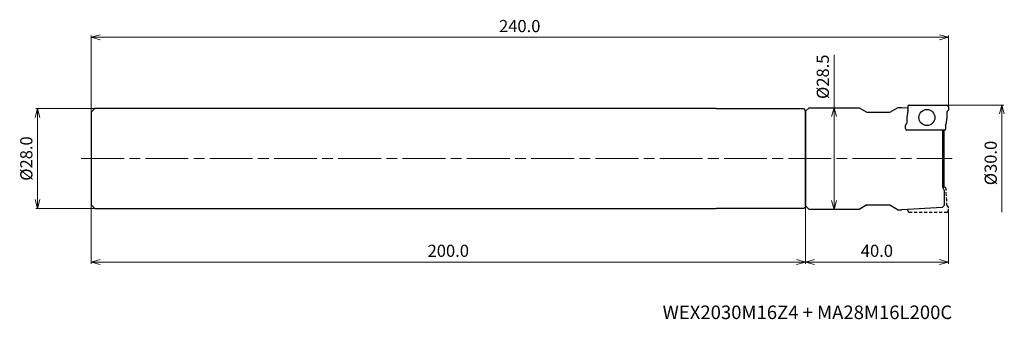
# Model space of a CAD drawing. Units: millimetres. Extents: x -260 to 16, y -45 to 39.
import ezdxf

# ---------------------------------------------------------------- set-up
doc = ezdxf.new("R2010")
doc.units = ezdxf.units.MM
doc.linetypes.add('AM_ISO08W050', pattern=[18, 12, -1.5, 3, -1.5])
doc.linetypes.add('DASHED', pattern=[3.5, 2, -1.5])
for name, color, linetype, lineweight in [('AM_0', 7, 'Continuous', 30), ('AM_5', 3, 'Continuous', 13), ('AM_7', 4, 'AM_ISO08W050', 13)]:
    doc.layers.add(name, color=color, linetype=linetype, lineweight=lineweight)
doc.styles.add('ACISOTS', font='isocp.shx', dxfattribs={"height": 3.8, "bigfont": 'extfont.shx'})
doc.styles.get("Standard").update_dxf_attribs({"font": 'ISOCP.SHX', "bigfont": 'EXTFONT.SHX'})
doc.dimstyles.new('AM_JIS$0', dxfattribs={"dimtxt": 3.4, "dimasz": 2.5, "dimexe": 0.5, "dimexo": 0.1, "dimgap": 1, "dimtad": 3, "dimzin": 1, "dimdsep": 46, "dimtxsty": 'STANDARD', "dimblk": 'OPEN30', "dimcen": 0, "dimclrd": 3, "dimclre": 3, "dimclrt": 2, "dimaunit": 1, "dimadec": 1, "dimazin": 2, "dimtp": 0.1, "dimtm": 0.1, "dimtfac": 0.71, "dimtmove": 0, "dimatfit": 3, "dimldrblk": 'OPEN30', "dimfxl": 1, "dimtzin": 1, "dimlwd": -1, "dimlwe": -1, "dimarcsym": 0})

# ---------------------------------------------------------------- blocks, each defined once
blk = doc.blocks.new('_Open30')
at = {"color": 0, "lineweight": -2}
for p, q in [((-1, 0.27), (0, 0)), ((0, 0), (-1, -0.27)), ((0, 0), (-1, 0))]:
    blk.add_line(p, q, dxfattribs=at)
blk = doc.blocks.new('*D26')
at = {"layer": 'AM_5', "color": 3}
for p, q in [((-239.1, 14), (-255.5, 14)), ((-255, 11.5), (-255, -11.5)), ((-239.1, -14), (-255.5, -14))]:
    blk.add_line(p, q, dxfattribs=at)
at = {"layer": 'Defpoints', "color": 0}
for p in [(-239, 14), (-255, -14), (-239, -14)]:
    blk.add_point(p, dxfattribs=at)
at = {"layer": 'AM_5', "color": 3, "xscale": 2.5, "yscale": 2.5, "zscale": 2.5}
for p, rotation in [((-255, 14), 90), ((-255, -14), 270)]:
    blk.add_blockref('_Open30', p, dxfattribs=dict(at, rotation=rotation))
at = {"layer": 'AM_5', "color": 2, "insert": (-257.7, 0), "char_height": 3.4, "attachment_point": 5, "rotation": 90}
blk.add_mtext('%%c28.0', dxfattribs=at)
blk = doc.blocks.new('*D27')
at = {"layer": 'AM_5', "color": 3}
for p, q in [((-240, 13.1), (-240, 34.5)), ((-2.5, 34), (-237.5, 34)), ((0, 13.71), (0, 34.5))]:
    blk.add_line(p, q, dxfattribs=at)
at = {"layer": 'Defpoints', "color": 0}
for p in [(-240, 34), (-240, 13), (0, 13.61)]:
    blk.add_point(p, dxfattribs=at)
at = {"layer": 'AM_5', "color": 3, "xscale": 2.5, "yscale": 2.5, "zscale": 2.5, "rotation": 180}
blk.add_blockref('_Open30', (-240, 34), dxfattribs=at)
at = {"layer": 'AM_5', "color": 3, "xscale": 2.5, "yscale": 2.5, "zscale": 2.5}
blk.add_blockref('_Open30', (0, 34), dxfattribs=at)
at = {"layer": 'AM_5', "color": 2, "insert": (-120, 36.7), "char_height": 3.4, "attachment_point": 5}
blk.add_mtext('240.0', dxfattribs=at)
blk = doc.blocks.new('*D28')
at = {"layer": 'AM_5', "color": 3}
for p, q in [((-0.3, 15), (15.5, 15)), ((15, 12.5), (15, -15))]:
    blk.add_line(p, q, dxfattribs=at)
at = {"layer": 'Defpoints', "color": 0}
for p in [(-0.4, 15), (-0.4, -15), (15, -15)]:
    blk.add_point(p, dxfattribs=at)
at = {"layer": 'AM_5', "color": 3, "xscale": 2.5, "yscale": 2.5, "zscale": 2.5, "rotation": 90}
blk.add_blockref('_Open30', (15, 15), dxfattribs=at)
at = {"layer": 'AM_5', "color": 2, "insert": (12.3, -1.25), "char_height": 3.4, "attachment_point": 5, "rotation": 90}
blk.add_mtext('%%c30.0', dxfattribs=at)
blk = doc.blocks.new('_None')
blk = doc.blocks.new('*D30')
at = {"layer": 'AM_5', "color": 3}
for p, q in [((-240, -13.1), (-240, -29.5)), ((-40, -13.59), (-40, -29.5)), ((-237.5, -29), (-42.5, -29))]:
    blk.add_line(p, q, dxfattribs=at)
at = {"layer": 'Defpoints', "color": 0}
for p in [(-240, -13), (-40, -13.49), (-40, -29)]:
    blk.add_point(p, dxfattribs=at)
at = {"layer": 'AM_5', "color": 3, "xscale": 2.5, "yscale": 2.5, "zscale": 2.5, "rotation": 180}
blk.add_blockref('_Open30', (-240, -29), dxfattribs=at)
at = {"layer": 'AM_5', "color": 3, "xscale": 2.5, "yscale": 2.5, "zscale": 2.5}
blk.add_blockref('_Open30', (-40, -29), dxfattribs=at)
at = {"layer": 'AM_5', "color": 2, "insert": (-140, -26.3), "char_height": 3.4, "attachment_point": 5}
blk.add_mtext('200.0', dxfattribs=at)
blk = doc.blocks.new('*D31')
at = {"layer": 'AM_5', "color": 3}
for p, q in [((-40, -13.69), (-40, -29.5)), ((0, -14.7), (0, -29.5)), ((-37.5, -29), (-2.5, -29))]:
    blk.add_line(p, q, dxfattribs=at)
at = {"layer": 'Defpoints', "color": 0}
for p in [(-40, -13.59), (0, -14.6), (0, -29)]:
    blk.add_point(p, dxfattribs=at)
at = {"layer": 'AM_5', "color": 3, "xscale": 2.5, "yscale": 2.5, "zscale": 2.5, "rotation": 180}
blk.add_blockref('_Open30', (-40, -29), dxfattribs=at)
at = {"layer": 'AM_5', "color": 3, "xscale": 2.5, "yscale": 2.5, "zscale": 2.5}
blk.add_blockref('_Open30', (0, -29), dxfattribs=at)
at = {"layer": 'AM_5', "color": 2, "insert": (-20, -26.3), "char_height": 3.4, "attachment_point": 5}
blk.add_mtext('40.0', dxfattribs=at)
blk = doc.blocks.new('*D32')
at = {"layer": 'AM_5', "color": 3}
for p, q in [((-32, 14.25), (-32, 29.09)), ((-38.9, 14.25), (-31.5, 14.25)), ((-32, -11.75), (-32, 11.75)), ((-38.9, -14.25), (-31.5, -14.25))]:
    blk.add_line(p, q, dxfattribs=at)
at = {"layer": 'Defpoints', "color": 0}
for p in [(-39, 14.25), (-32, 14.25), (-39, -14.25)]:
    blk.add_point(p, dxfattribs=at)
at = {"layer": 'AM_5', "color": 3, "xscale": 2.5, "yscale": 2.5, "zscale": 2.5}
for p, rotation in [((-32, 14.25), 90), ((-32, -14.25), 270)]:
    blk.add_blockref('_Open30', p, dxfattribs=dict(at, rotation=rotation))
at = {"layer": 'AM_5', "color": 2, "insert": (-34.7, 22.92), "char_height": 3.4, "attachment_point": 5, "rotation": 90}
blk.add_mtext('%%c28.5', dxfattribs=at)

msp = doc.modelspace()

# ---------------------------------------------------------------- linework, layer by layer
at = {"layer": 'AM_0'}
for p, q in [((-239, 14), (-240, 13)), ((-65, 14), (-239, 14)), ((-65, 14), (-40.5, 13.99)), ((-40, 13.49), (-40.5, 13.99)), ((-40, 13.25), (-39, 14.25)), ((-39, 14.25), (-25, 14.25)), ((-25, 14.25), (-22.83, 13)), ((-16.37, 13), (-14.03, 14.35)), ((-14.03, 14.35), (-13.03, 14.35)), ((-13.03, 14.35), (-11.34, 14.25)), ((-11.34, 14.6), (-11.34, 13.47)), ((-10.94, 15), (-0.4, 15)), ((0, 14.6), (0, 13.61)), ((-240, 13), (-240, -13)), ((-40, 13.49), (-40, -13.49)), ((-40, -13.25), (-40, 13.25)), ((-22.83, 13), (-16.37, 13)), ((-11.34, 13.41), (-11.6, 11.53)), ((-11.6, 11.47), (-11.6, 9.96)), ((-0.4, 11.47), (-0.66, 9.59)), ((-0.4, 13.04), (-0.4, 11.53)), ((-12, 8.4), (-12, 9.39)), ((-0.66, 8.4), (-0.66, 9.53)), ((-1.06, 8), (-11.6, 8)), ((-1.68, 8), (-1.68, -8)), ((-1.21, -8), (-1.21, 8)), ((-1.68, -8), (-1.21, -9)), ((-1.06, -8), (-1.68, -8)), ((-1.21, -9), (-1.21, -13.18)), ((-239, -14), (-240, -13)), ((-40.5, -13.99), (-40, -13.49)), ((-39, -14.25), (-40, -13.25)), ((-22.83, -13), (-25, -14.25)), ((-22.83, -13), (-16.37, -13)), ((-16.37, -13), (-14.03, -14.35)), ((-1.71, -13.71), (-13.03, -14.35)), ((-1.71, -13.71), (-1.21, -13.18)), ((-239, -14), (-65, -14)), ((-40.5, -13.99), (-65, -14)), ((-25, -14.25), (-39, -14.25)), ((-14.03, -14.35), (-13.03, -14.35))]:
    msp.add_line(p, q, dxfattribs=at)
at = {"layer": 'AM_0', "linetype": 'DASHED', "ltscale": 0.3}
for p, q in [((-0.66, -8.4), (-0.66, -9.53)), ((-0.4, -11.47), (-0.66, -9.59)), ((-0.4, -13.04), (-0.4, -11.53)), ((-11.34, -14.6), (-11.34, -14.25))]:
    msp.add_line(p, q, dxfattribs=at)
at = {"layer": 'AM_0', "linetype": 'DASHED', "ltscale": 0.2}
msp.add_line((0, -14.6), (0, -13.61), dxfattribs=at)
at = {"layer": 'AM_0', "linetype": 'DASHED', "ltscale": 0.4}
msp.add_line((-10.94, -15), (-0.4, -15), dxfattribs=at)
at = {"layer": 'AM_0'}
msp.add_circle((-6, 11.5), 2.25, dxfattribs=at)
for centre, radius, start, end in [((-10.94, 14.6), 0.4, 90, 180), ((-0.4, 14.6), 0.4, 0, 90), ((-11.2, 11.47), 0.4, 172.3667, 180), ((-11.74, 13.47), 0.4, 352.3667, 0), ((0, 13.04), 0.4, 109.4712, 180), ((-0.8, 11.53), 0.4, 352.3667, 0), ((-0.2, 13.61), 0.2, 289.4712, 0), ((-11.8, 9.39), 0.2, 109.4712, 180), ((-11.6, 8.4), 0.4, 180, 270), ((-12, 9.96), 0.4, 289.4712, 0), ((-1.06, 8.4), 0.4, 270, 0), ((-0.26, 9.53), 0.4, 172.3667, 180), ((-1.06, -8.4), 0.4, 0, 90)]:
    msp.add_arc(centre, radius, start, end, dxfattribs=at)
at = {"layer": 'AM_0', "linetype": 'DASHED', "ltscale": 0.3}
for centre, radius, start, end in [((-0.26, -9.53), 0.4, 180, 187.6333), ((-0.8, -11.53), 0.4, 0, 7.6333), ((0, -13.04), 0.4, 180, 250.5288), ((-0.2, -13.61), 0.2, 0, 70.5288), ((-10.94, -14.6), 0.4, 180, 270), ((-0.4, -14.6), 0.4, 270, 360)]:
    msp.add_arc(centre, radius, start, end, dxfattribs=at)
at = {"layer": 'AM_7'}
msp.add_line((-242.79, 0), (1.11, 0), dxfattribs=at)

# ---------------------------------------------------------------- texts
at = {"lineweight": -3, "style": 'ACISOTS'}
msp.add_text('WEX2030M16Z4 + MA28M16L200C', height=3.8, dxfattribs=at).set_placement((-80, -45))

# ---------------------------------------------------------------- dimensions: what is measured, and where the dimension line sits
at = {"layer": 'AM_5'}
dim = msp.add_linear_dim(base=(-240, 34), p1=(0, 13.61), p2=(-240, 13), dimstyle='AM_JIS$0', override={"dimdec": 1, "dimadec": 2}, dxfattribs=at)
dim.commit()
dim.dimension.update_dxf_attribs({"geometry": '*D27', "text_midpoint": (-120, 36.7)})
dim = msp.add_linear_dim(base=(-32, 14.25), p1=(-39, -14.25), p2=(-39, 14.25), angle=90, text='%%c<>', dimstyle='AM_JIS$0', override={"dimdec": 1, "dimadec": 2}, dxfattribs=at)
dim.commit()
dim.dimension.update_dxf_attribs({"geometry": '*D32', "text_midpoint": (-32, 22.92), "dimtype": 160})
for base, p1, p2, override, picture, middle in [((-255, -14), (-239, 14), (-239, -14), {"dimdec": 1, "dimadec": 2}, '*D26', (-257.7, 0)), ((15, -15), (-0.4, 15), (-0.4, -15), {"dimdec": 1, "dimblk1": 'Open30', "dimblk2": 'None', "dimsah": 1, "dimse2": 1, "dimadec": 2}, '*D28', (12.3, -1.25))]:
    dim = msp.add_linear_dim(base=base, p1=p1, p2=p2, angle=90, text='%%c<>', dimstyle='AM_JIS$0', override=override, dxfattribs=at)
    dim.commit()
    dim.dimension.update_dxf_attribs({"geometry": picture, "text_midpoint": middle})
for base, p1, p2, picture, middle in [((-40, -29), (-240, -13), (-40, -13.49), '*D30', (-140, -26.3)), ((0, -29), (-40, -13.59), (0, -14.6), '*D31', (-20, -26.3))]:
    dim = msp.add_linear_dim(base=base, p1=p1, p2=p2, angle=0, dimstyle='AM_JIS$0', override={"dimdec": 1, "dimadec": 2}, dxfattribs=at)
    dim.commit()
    dim.dimension.update_dxf_attribs({"geometry": picture, "text_midpoint": middle})

doc.saveas('drawing.dxf')
